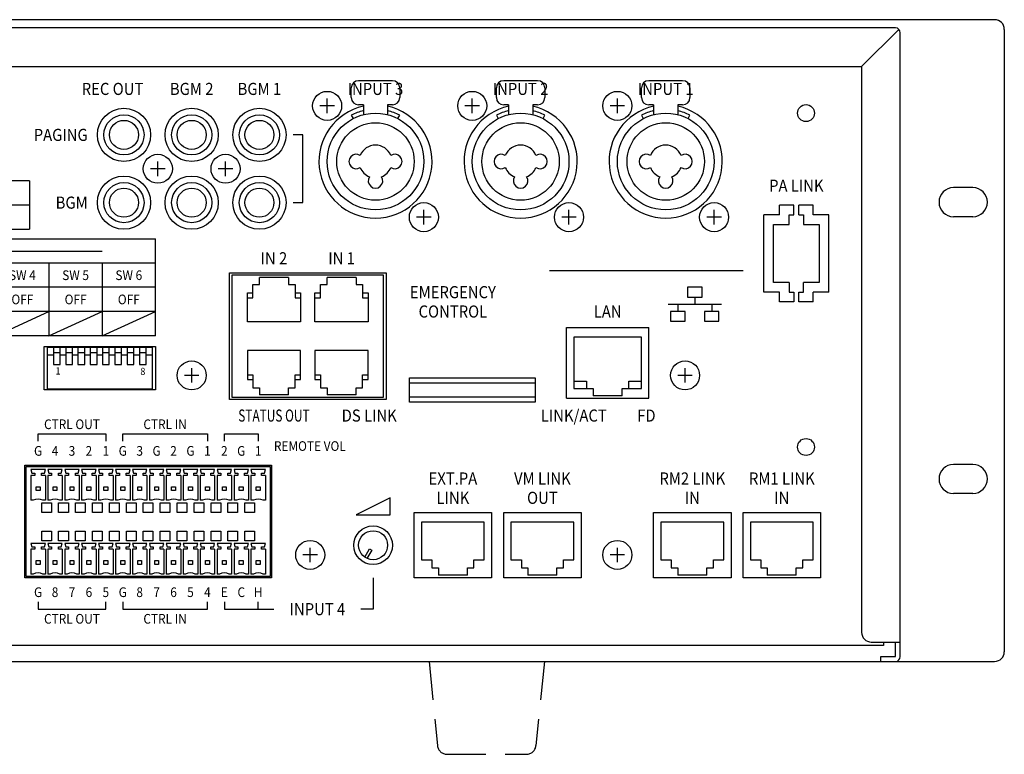
# Model space of a CAD drawing. Extents: x 0 to 720, y 0 to 1100.
# Drawn here: x 378 to 581, y 511 to 662 of the extents above; entities that cross this region are included whole.
import ezdxf
from ezdxf.enums import TextEntityAlignment as Align

# ---------------------------------------------------------------- set-up
doc = ezdxf.new("R2010")
doc.units = 0
doc.header["$LTSCALE"] = 32
doc.header["$MEASUREMENT"] = 0
doc.linetypes.add('HIDDEN', pattern=[0.375, 0.25, -0.125])
doc.layers.get('0').update_dxf_attribs({"linetype": 'CONTINUOUS'})
doc.layers.add('1', color=3, linetype='CONTINUOUS')
doc.layers.add('SILK', color=5, linetype='CONTINUOUS')
doc.styles.add('SILK', font='simplex.shx')

msp = doc.modelspace()

# ---------------------------------------------------------------- linework, layer by layer
for p, q in [((579.25, 662.41), (101.25, 662.41)), ((558.75, 660.71), (121.75, 660.71)), ((551.75, 652.71), (559.45, 660.42)), ((559.75, 530.81), (559.75, 659.71)), ((581.25, 660.41), (581.25, 531.81)), ((346.25, 652.71), (551.75, 652.71)), ((551.75, 652.71), (551.75, 535.81)), ((454.75, 649.81), (447.75, 649.81)), ((484.75, 649.81), (477.75, 649.81)), ((514.75, 649.81), (507.75, 649.81)), ((446.25, 646.31), (446.25, 648.31)), ((456.25, 648.31), (456.25, 646.31)), ((476.25, 646.31), (476.25, 648.31)), ((486.25, 648.31), (486.25, 646.31)), ((506.25, 646.31), (506.25, 648.31)), ((516.25, 648.31), (516.25, 646.31)), ((441.25, 643.11), (441.25, 646.11)), ((471.25, 643.11), (471.25, 646.11)), ((501.25, 643.11), (501.25, 646.11)), ((442.75, 644.61), (439.75, 644.61)), ((448.75, 644.81), (447.75, 644.81)), ((448.75, 644.81), (448.75, 642.79)), ((454.75, 644.81), (453.75, 644.81)), ((453.75, 644.81), (453.75, 642.79)), ((472.75, 644.61), (469.75, 644.61)), ((478.75, 644.81), (477.75, 644.81)), ((478.75, 644.81), (478.75, 642.79)), ((484.75, 644.81), (483.75, 644.81)), ((483.75, 644.81), (483.75, 642.79)), ((502.75, 644.61), (499.75, 644.61)), ((508.75, 644.81), (507.75, 644.81)), ((508.75, 644.81), (508.75, 642.79)), ((514.75, 644.81), (513.75, 644.81)), ((513.75, 644.81), (513.75, 642.79)), ((446.25, 642.69), (446.62, 641.98)), ((455.88, 641.98), (456.25, 642.69)), ((476.25, 642.69), (476.62, 641.98)), ((485.88, 641.98), (486.25, 642.69)), ((506.25, 642.69), (506.62, 641.98)), ((515.88, 641.98), (516.25, 642.69)), ((406.25, 630.11), (406.25, 633.11)), ((420.25, 630.11), (420.25, 633.11)), ((407.75, 631.61), (404.75, 631.61)), ((421.75, 631.61), (418.75, 631.61)), ((574.75, 627.71), (570.75, 627.71)), ((461.25, 620.11), (461.25, 623.11)), ((491.25, 620.11), (491.25, 623.11)), ((521.25, 620.11), (521.25, 623.11)), ((537.75, 624.11), (534.75, 624.11)), ((534.75, 622.11), (534.75, 624.11)), ((537.75, 622.11), (537.75, 624.11)), ((541.75, 624.11), (538.75, 624.11)), ((538.75, 622.11), (538.75, 624.11)), ((541.75, 622.11), (541.75, 624.11)), ((462.75, 621.61), (459.75, 621.61)), ((492.75, 621.61), (489.75, 621.61)), ((522.75, 621.61), (519.75, 621.61)), ((534.75, 622.11), (531.5, 622.11)), ((531.5, 606.11), (531.5, 622.11)), ((536.75, 622.11), (537.75, 622.11)), ((536.75, 620.11), (536.75, 622.11)), ((538.75, 622.11), (539.75, 622.11)), ((539.75, 622.11), (539.75, 620.11)), ((545, 622.11), (541.75, 622.11)), ((545, 606.11), (545, 622.11)), ((574.75, 621.71), (570.75, 621.71)), ((533.5, 620.11), (536.75, 620.11)), ((533.5, 608.11), (533.5, 620.11)), ((539.75, 620.11), (543, 620.11)), ((543, 620.11), (543, 608.11)), ((421.05, 610.11), (453.45, 610.11)), ((421.05, 583.91), (421.05, 610.11)), ((421.63, 609.66), (452.87, 609.66)), ((421.63, 584.36), (421.63, 609.66)), ((433.26, 609.16), (427.26, 609.16)), ((427.26, 607.66), (427.26, 609.16)), ((433.26, 609.16), (433.26, 607.66)), ((447.23, 609.16), (441.23, 609.16)), ((441.23, 607.66), (441.23, 609.16)), ((447.23, 609.16), (447.23, 607.66)), ((452.87, 609.66), (452.87, 584.36)), ((453.45, 610.11), (453.45, 583.91)), ((425.91, 607.66), (427.26, 607.66)), ((425.91, 604.96), (425.91, 607.66)), ((433.26, 607.66), (434.61, 607.66)), ((434.61, 607.66), (434.61, 604.96)), ((439.88, 604.96), (439.88, 607.66)), ((439.88, 607.66), (441.23, 607.66)), ((447.23, 607.66), (448.58, 607.66)), ((448.58, 607.66), (448.58, 604.96)), ((536.75, 608.11), (533.5, 608.11)), ((536.75, 608.11), (536.75, 606.11)), ((539.75, 606.11), (539.75, 608.11)), ((543, 608.11), (539.75, 608.11)), ((424.76, 599.96), (424.76, 605.96)), ((424.76, 605.96), (425.91, 605.96)), ((424.76, 604.96), (425.91, 604.96)), ((434.61, 605.96), (435.76, 605.96)), ((434.61, 604.96), (435.76, 604.96)), ((435.76, 605.96), (435.76, 599.96)), ((438.73, 599.96), (438.73, 605.96)), ((438.73, 605.96), (439.88, 605.96)), ((438.73, 604.96), (439.88, 604.96)), ((448.58, 605.96), (449.73, 605.96)), ((448.58, 604.96), (449.73, 604.96)), ((449.73, 605.96), (449.73, 599.96)), ((534.75, 606.11), (531.5, 606.11)), ((534.75, 604.11), (534.75, 606.11)), ((536.75, 606.11), (537.75, 606.11)), ((537.75, 606.11), (537.75, 604.11)), ((538.75, 606.11), (539.75, 606.11)), ((538.75, 604.11), (538.75, 606.11)), ((545, 606.11), (541.75, 606.11)), ((541.75, 604.11), (541.75, 606.11)), ((537.75, 604.11), (534.75, 604.11)), ((541.75, 604.11), (538.75, 604.11)), ((435.76, 599.96), (424.76, 599.96)), ((449.73, 599.96), (438.73, 599.96)), ((490.75, 598.81), (507.75, 598.81)), ((490.75, 584.21), (490.75, 598.81)), ((507.75, 584.21), (507.75, 598.81)), ((506.25, 596.81), (492.25, 596.81)), ((492.25, 596.81), (492.25, 586.21)), ((506.25, 586.21), (506.25, 596.81)), ((382.75, 594.91), (405.75, 594.91)), ((382.75, 585.91), (382.75, 594.91)), ((405.1, 594.66), (383.4, 594.66)), ((383.4, 594.66), (383.4, 586.16)), ((384.66, 594.66), (384.66, 591.16)), ((386.06, 591.16), (386.06, 594.66)), ((387.2, 594.66), (387.2, 591.16)), ((388.6, 591.16), (388.6, 594.66)), ((389.74, 594.66), (389.74, 591.16)), ((391.14, 591.16), (391.14, 594.66)), ((392.28, 594.66), (392.28, 591.16)), ((393.68, 591.16), (393.68, 594.66)), ((394.82, 594.66), (394.82, 591.16)), ((396.22, 591.16), (396.22, 594.66)), ((397.36, 594.66), (397.36, 591.16)), ((398.76, 591.16), (398.76, 594.66)), ((399.9, 594.66), (399.9, 591.16)), ((401.3, 591.16), (401.3, 594.66)), ((402.44, 594.66), (402.44, 591.16)), ((403.84, 591.16), (403.84, 594.66)), ((405.1, 594.66), (405.1, 586.16)), ((405.75, 594.91), (405.75, 585.91)), ((384.66, 593.06), (383.4, 593.06)), ((384.66, 593.66), (386.06, 593.66)), ((387.2, 593.06), (386.06, 593.06)), ((387.2, 593.66), (388.6, 593.66)), ((389.74, 593.06), (388.6, 593.06)), ((389.74, 593.66), (391.14, 593.66)), ((392.28, 593.06), (391.14, 593.06)), ((392.28, 593.66), (393.68, 593.66)), ((394.82, 593.06), (393.68, 593.06)), ((394.82, 593.66), (396.22, 593.66)), ((397.36, 593.06), (396.22, 593.06)), ((397.36, 593.66), (398.76, 593.66)), ((399.9, 593.06), (398.76, 593.06)), ((399.9, 593.66), (401.3, 593.66)), ((402.44, 593.06), (401.3, 593.06)), ((402.44, 593.66), (403.84, 593.66)), ((405.1, 593.06), (403.84, 593.06)), ((435.76, 594.06), (424.76, 594.06)), ((424.76, 594.06), (424.76, 588.06)), ((435.76, 588.06), (435.76, 594.06)), ((449.73, 594.06), (438.73, 594.06)), ((438.73, 594.06), (438.73, 588.06)), ((449.73, 588.06), (449.73, 594.06)), ((384.66, 591.16), (386.06, 591.16)), ((387.2, 591.16), (388.6, 591.16)), ((389.74, 591.16), (391.14, 591.16)), ((392.28, 591.16), (393.68, 591.16)), ((394.82, 591.16), (396.22, 591.16)), ((397.36, 591.16), (398.76, 591.16)), ((399.9, 591.16), (401.3, 591.16)), ((402.44, 591.16), (403.84, 591.16)), ((413.25, 587.41), (413.25, 590.41)), ((515.25, 587.41), (515.25, 590.41)), ((414.75, 588.91), (411.75, 588.91)), ((424.76, 589.06), (425.91, 589.06)), ((425.91, 589.06), (425.91, 586.36)), ((434.61, 586.36), (434.61, 589.06)), ((434.61, 589.06), (435.76, 589.06)), ((438.73, 589.06), (439.88, 589.06)), ((439.88, 589.06), (439.88, 586.36)), ((448.58, 589.06), (449.73, 589.06)), ((448.58, 586.36), (448.58, 589.06)), ((458.25, 588.41), (484.25, 588.41)), ((458.25, 583.41), (458.25, 588.41)), ((484.25, 588.41), (484.25, 583.41)), ((516.75, 588.91), (513.75, 588.91)), ((424.76, 588.06), (425.91, 588.06)), ((425.91, 586.36), (427.26, 586.36)), ((427.26, 586.36), (427.26, 584.86)), ((433.26, 586.36), (434.61, 586.36)), ((433.26, 584.86), (433.26, 586.36)), ((434.61, 588.06), (435.76, 588.06)), ((438.73, 588.06), (439.88, 588.06)), ((439.88, 586.36), (441.23, 586.36)), ((441.23, 586.36), (441.23, 584.86)), ((447.23, 586.36), (448.58, 586.36)), ((447.23, 584.86), (447.23, 586.36)), ((448.58, 588.06), (449.73, 588.06)), ((484.25, 587.31), (458.25, 587.31)), ((492.25, 587.71), (494.9, 587.71)), ((494.9, 587.71), (494.9, 586.21)), ((503.6, 587.71), (506.25, 587.71)), ((503.6, 586.21), (503.6, 587.71)), ((405.75, 585.91), (382.75, 585.91)), ((383.4, 586.16), (405.1, 586.16)), ((452.87, 584.36), (421.63, 584.36)), ((433.26, 584.86), (427.26, 584.86)), ((447.23, 584.86), (441.23, 584.86)), ((484.25, 584.41), (458.25, 584.41)), ((490.75, 584.21), (507.75, 584.21)), ((492.25, 586.21), (496.25, 586.21)), ((496.25, 586.21), (496.25, 584.71)), ((502.25, 584.71), (496.25, 584.71)), ((502.25, 586.21), (506.25, 586.21)), ((502.25, 584.71), (502.25, 586.21)), ((453.45, 583.91), (421.05, 583.91)), ((484.25, 583.41), (458.25, 583.41)), ((378.75, 570.36), (429.75, 570.36)), ((378.75, 547.06), (378.75, 570.36)), ((379.05, 570.06), (429.45, 570.06)), ((379.05, 547.36), (379.05, 570.06)), ((429.45, 570.06), (429.45, 547.36)), ((429.75, 570.36), (429.75, 547.06)), ((574.75, 570.51), (570.75, 570.51)), ((383, 569.44), (380, 569.44)), ((380, 569.44), (380.2, 568.74)), ((380, 568.24), (380, 563.1)), ((380.8, 568.24), (380, 568.24)), ((380.2, 568.74), (380.8, 568.74)), ((380.8, 568.74), (380.8, 568.24)), ((382.2, 568.24), (382.2, 568.74)), ((382.2, 568.74), (382.8, 568.74)), ((383, 568.24), (382.2, 568.24)), ((382.8, 568.74), (383, 569.44)), ((383, 568.24), (383, 563.1)), ((386.5, 569.44), (383.5, 569.44)), ((383.5, 569.44), (383.7, 568.74)), ((384.3, 568.24), (383.5, 568.24)), ((383.5, 568.24), (383.5, 563.1)), ((383.7, 568.74), (384.3, 568.74)), ((384.3, 568.74), (384.3, 568.24)), ((385.7, 568.74), (386.3, 568.74)), ((385.7, 568.24), (385.7, 568.74)), ((386.5, 568.24), (385.7, 568.24)), ((386.3, 568.74), (386.5, 569.44)), ((386.5, 568.24), (386.5, 563.1)), ((390, 569.44), (387, 569.44)), ((387, 569.44), (387.2, 568.74)), ((387, 568.24), (387, 563.1)), ((387.8, 568.24), (387, 568.24)), ((387.2, 568.74), (387.8, 568.74)), ((387.8, 568.74), (387.8, 568.24)), ((389.2, 568.24), (389.2, 568.74)), ((389.2, 568.74), (389.8, 568.74)), ((390, 568.24), (389.2, 568.24)), ((389.8, 568.74), (390, 569.44)), ((390, 568.24), (390, 563.1)), ((393.5, 569.44), (390.5, 569.44)), ((390.5, 569.44), (390.7, 568.74)), ((391.3, 568.24), (390.5, 568.24)), ((390.5, 568.24), (390.5, 563.1)), ((390.7, 568.74), (391.3, 568.74)), ((391.3, 568.74), (391.3, 568.24)), ((392.7, 568.24), (392.7, 568.74)), ((392.7, 568.74), (393.3, 568.74)), ((393.5, 568.24), (392.7, 568.24)), ((393.3, 568.74), (393.5, 569.44)), ((393.5, 568.24), (393.5, 563.1)), ((397, 569.44), (394, 569.44)), ((394, 569.44), (394.2, 568.74)), ((394, 568.24), (394, 563.1)), ((394.8, 568.24), (394, 568.24)), ((394.2, 568.74), (394.8, 568.74)), ((394.8, 568.74), (394.8, 568.24)), ((396.2, 568.74), (396.8, 568.74)), ((396.2, 568.24), (396.2, 568.74)), ((397, 568.24), (396.2, 568.24)), ((396.8, 568.74), (397, 569.44)), ((397, 568.24), (397, 563.1)), ((400.5, 569.44), (397.5, 569.44)), ((397.5, 569.44), (397.7, 568.74)), ((397.5, 568.24), (397.5, 563.1)), ((398.3, 568.24), (397.5, 568.24)), ((397.7, 568.74), (398.3, 568.74)), ((398.3, 568.74), (398.3, 568.24)), ((399.7, 568.24), (399.7, 568.74)), ((399.7, 568.74), (400.3, 568.74)), ((400.5, 568.24), (399.7, 568.24)), ((400.3, 568.74), (400.5, 569.44)), ((400.5, 568.24), (400.5, 563.1)), ((404, 569.44), (401, 569.44)), ((401, 569.44), (401.2, 568.74)), ((401, 568.24), (401, 563.1)), ((401.8, 568.24), (401, 568.24)), ((401.2, 568.74), (401.8, 568.74)), ((401.8, 568.74), (401.8, 568.24)), ((403.2, 568.24), (403.2, 568.74)), ((403.2, 568.74), (403.8, 568.74)), ((404, 568.24), (403.2, 568.24)), ((403.8, 568.74), (404, 569.44)), ((404, 568.24), (404, 563.1)), ((407.5, 569.44), (404.5, 569.44)), ((404.5, 569.44), (404.7, 568.74)), ((404.5, 568.24), (404.5, 563.1)), ((405.3, 568.24), (404.5, 568.24)), ((404.7, 568.74), (405.3, 568.74)), ((405.3, 568.74), (405.3, 568.24)), ((406.7, 568.74), (407.3, 568.74)), ((406.7, 568.24), (406.7, 568.74)), ((407.5, 568.24), (406.7, 568.24)), ((407.3, 568.74), (407.5, 569.44)), ((407.5, 568.24), (407.5, 563.1)), ((411, 569.44), (408, 569.44)), ((408, 569.44), (408.2, 568.74)), ((408, 568.24), (408, 563.1)), ((408.8, 568.24), (408, 568.24)), ((408.2, 568.74), (408.8, 568.74)), ((408.8, 568.74), (408.8, 568.24)), ((410.2, 568.24), (410.2, 568.74)), ((410.2, 568.74), (410.8, 568.74)), ((411, 568.24), (410.2, 568.24)), ((410.8, 568.74), (411, 569.44)), ((411, 568.24), (411, 563.1)), ((414.5, 569.44), (411.5, 569.44)), ((411.5, 569.44), (411.7, 568.74)), ((411.5, 568.24), (411.5, 563.1)), ((412.3, 568.24), (411.5, 568.24)), ((411.7, 568.74), (412.3, 568.74)), ((412.3, 568.74), (412.3, 568.24)), ((413.7, 568.24), (413.7, 568.74)), ((413.7, 568.74), (414.3, 568.74)), ((414.5, 568.24), (413.7, 568.24)), ((414.3, 568.74), (414.5, 569.44)), ((414.5, 568.24), (414.5, 563.1)), ((418, 569.44), (415, 569.44)), ((415, 569.44), (415.2, 568.74)), ((415.8, 568.24), (415, 568.24)), ((415, 568.24), (415, 563.1)), ((415.2, 568.74), (415.8, 568.74)), ((415.8, 568.74), (415.8, 568.24)), ((417.2, 568.24), (417.2, 568.74)), ((417.2, 568.74), (417.8, 568.74)), ((418, 568.24), (417.2, 568.24)), ((417.8, 568.74), (418, 569.44)), ((418, 568.24), (418, 563.1)), ((421.5, 569.44), (418.5, 569.44)), ((418.5, 569.44), (418.7, 568.74)), ((418.5, 568.24), (418.5, 563.1)), ((419.3, 568.24), (418.5, 568.24)), ((418.7, 568.74), (419.3, 568.74)), ((419.3, 568.74), (419.3, 568.24)), ((420.7, 568.24), (420.7, 568.74)), ((420.7, 568.74), (421.3, 568.74)), ((421.5, 568.24), (420.7, 568.24)), ((421.3, 568.74), (421.5, 569.44)), ((421.5, 568.24), (421.5, 563.1)), ((425, 569.44), (422, 569.44)), ((422, 569.44), (422.2, 568.74)), ((422, 568.24), (422, 563.1)), ((422.8, 568.24), (422, 568.24)), ((422.2, 568.74), (422.8, 568.74)), ((422.8, 568.74), (422.8, 568.24)), ((424.2, 568.74), (424.8, 568.74)), ((424.2, 568.24), (424.2, 568.74)), ((425, 568.24), (424.2, 568.24)), ((424.8, 568.74), (425, 569.44)), ((425, 568.24), (425, 563.1)), ((428.5, 569.44), (425.5, 569.44)), ((425.5, 569.44), (425.7, 568.74)), ((425.5, 568.24), (425.5, 563.1)), ((426.3, 568.24), (425.5, 568.24)), ((425.7, 568.74), (426.3, 568.74)), ((426.3, 568.74), (426.3, 568.24)), ((427.7, 568.74), (428.3, 568.74)), ((427.7, 568.24), (427.7, 568.74)), ((428.5, 568.24), (427.7, 568.24)), ((428.3, 568.74), (428.5, 569.44)), ((428.5, 568.24), (428.5, 563.1)), ((381.1, 565.1), (381.1, 565.9)), ((381.1, 565.9), (381.9, 565.9)), ((381.9, 565.9), (381.9, 565.1)), ((384.6, 565.9), (385.4, 565.9)), ((384.6, 565.1), (384.6, 565.9)), ((385.4, 565.9), (385.4, 565.1)), ((388.1, 565.1), (388.1, 565.9)), ((388.1, 565.9), (388.9, 565.9)), ((388.9, 565.9), (388.9, 565.1)), ((391.6, 565.1), (391.6, 565.9)), ((391.6, 565.9), (392.4, 565.9)), ((392.4, 565.9), (392.4, 565.1)), ((395.1, 565.9), (395.9, 565.9)), ((395.1, 565.1), (395.1, 565.9)), ((395.9, 565.9), (395.9, 565.1)), ((398.6, 565.1), (398.6, 565.9)), ((398.6, 565.9), (399.4, 565.9)), ((399.4, 565.9), (399.4, 565.1)), ((402.1, 565.1), (402.1, 565.9)), ((402.1, 565.9), (402.9, 565.9)), ((402.9, 565.9), (402.9, 565.1)), ((405.6, 565.9), (406.4, 565.9)), ((405.6, 565.1), (405.6, 565.9)), ((406.4, 565.9), (406.4, 565.1)), ((409.1, 565.9), (409.9, 565.9)), ((409.1, 565.1), (409.1, 565.9)), ((409.9, 565.9), (409.9, 565.1)), ((412.6, 565.1), (412.6, 565.9)), ((412.6, 565.9), (413.4, 565.9)), ((413.4, 565.9), (413.4, 565.1)), ((416.1, 565.9), (416.9, 565.9)), ((416.1, 565.1), (416.1, 565.9)), ((416.9, 565.9), (416.9, 565.1)), ((419.6, 565.1), (419.6, 565.9)), ((419.6, 565.9), (420.4, 565.9)), ((420.4, 565.9), (420.4, 565.1)), ((423.1, 565.9), (423.9, 565.9)), ((423.1, 565.1), (423.1, 565.9)), ((423.9, 565.9), (423.9, 565.1)), ((426.6, 565.9), (427.4, 565.9)), ((426.6, 565.1), (426.6, 565.9)), ((427.4, 565.9), (427.4, 565.1)), ((381.9, 565.1), (381.1, 565.1)), ((385.4, 565.1), (384.6, 565.1)), ((388.9, 565.1), (388.1, 565.1)), ((392.4, 565.1), (391.6, 565.1)), ((395.9, 565.1), (395.1, 565.1)), ((399.4, 565.1), (398.6, 565.1)), ((402.9, 565.1), (402.1, 565.1)), ((406.4, 565.1), (405.6, 565.1)), ((409.9, 565.1), (409.1, 565.1)), ((413.4, 565.1), (412.6, 565.1)), ((416.9, 565.1), (416.1, 565.1)), ((420.4, 565.1), (419.6, 565.1)), ((423.9, 565.1), (423.1, 565.1)), ((427.4, 565.1), (426.6, 565.1)), ((574.75, 564.51), (570.75, 564.51)), ((380.5, 563.1), (380, 563.1)), ((382.25, 562.6), (384.25, 562.6)), ((382.25, 560.6), (382.25, 562.6)), ((383, 563.1), (382.5, 563.1)), ((384, 563.1), (383.5, 563.1)), ((384.25, 562.6), (384.25, 560.6)), ((385.75, 562.6), (387.75, 562.6)), ((385.75, 560.6), (385.75, 562.6)), ((386.5, 563.1), (386, 563.1)), ((387.5, 563.1), (387, 563.1)), ((387.75, 562.6), (387.75, 560.6)), ((389.25, 562.6), (391.25, 562.6)), ((389.25, 560.6), (389.25, 562.6)), ((390, 563.1), (389.5, 563.1)), ((391, 563.1), (390.5, 563.1)), ((391.25, 562.6), (391.25, 560.6)), ((392.75, 562.6), (394.75, 562.6)), ((392.75, 560.6), (392.75, 562.6)), ((393.5, 563.1), (393, 563.1)), ((394.5, 563.1), (394, 563.1)), ((394.75, 562.6), (394.75, 560.6)), ((396.25, 562.6), (398.25, 562.6)), ((396.25, 560.6), (396.25, 562.6)), ((397, 563.1), (396.5, 563.1)), ((398, 563.1), (397.5, 563.1)), ((398.25, 562.6), (398.25, 560.6)), ((399.75, 562.6), (401.75, 562.6)), ((399.75, 560.6), (399.75, 562.6)), ((400.5, 563.1), (400, 563.1)), ((401.5, 563.1), (401, 563.1)), ((401.75, 562.6), (401.75, 560.6)), ((403.25, 562.6), (405.25, 562.6)), ((403.25, 560.6), (403.25, 562.6)), ((404, 563.1), (403.5, 563.1)), ((405, 563.1), (404.5, 563.1)), ((405.25, 562.6), (405.25, 560.6)), ((406.75, 562.6), (408.75, 562.6)), ((406.75, 560.6), (406.75, 562.6)), ((407.5, 563.1), (407, 563.1)), ((408.5, 563.1), (408, 563.1)), ((408.75, 562.6), (408.75, 560.6)), ((410.25, 562.6), (412.25, 562.6)), ((410.25, 560.6), (410.25, 562.6)), ((411, 563.1), (410.5, 563.1)), ((412, 563.1), (411.5, 563.1)), ((412.25, 562.6), (412.25, 560.6)), ((413.75, 562.6), (415.75, 562.6)), ((413.75, 560.6), (413.75, 562.6)), ((414.5, 563.1), (414, 563.1)), ((415.5, 563.1), (415, 563.1)), ((415.75, 562.6), (415.75, 560.6)), ((417.25, 562.6), (419.25, 562.6)), ((417.25, 560.6), (417.25, 562.6)), ((418, 563.1), (417.5, 563.1)), ((419, 563.1), (418.5, 563.1)), ((419.25, 562.6), (419.25, 560.6)), ((420.75, 562.6), (422.75, 562.6)), ((420.75, 560.6), (420.75, 562.6)), ((421.5, 563.1), (421, 563.1)), ((422.5, 563.1), (422, 563.1)), ((422.75, 562.6), (422.75, 560.6)), ((424.25, 562.6), (426.25, 562.6)), ((424.25, 560.6), (424.25, 562.6)), ((425, 563.1), (424.5, 563.1)), ((426, 563.1), (425.5, 563.1)), ((426.25, 562.6), (426.25, 560.6)), ((428.5, 563.1), (428, 563.1)), ((384.25, 560.6), (382.25, 560.6)), ((387.75, 560.6), (385.75, 560.6)), ((391.25, 560.6), (389.25, 560.6)), ((394.75, 560.6), (392.75, 560.6)), ((398.25, 560.6), (396.25, 560.6)), ((401.75, 560.6), (399.75, 560.6)), ((405.25, 560.6), (403.25, 560.6)), ((408.75, 560.6), (406.75, 560.6)), ((412.25, 560.6), (410.25, 560.6)), ((415.75, 560.6), (413.75, 560.6)), ((419.25, 560.6), (417.25, 560.6)), ((422.75, 560.6), (420.75, 560.6)), ((426.25, 560.6), (424.25, 560.6)), ((459.25, 560.61), (475.25, 560.61)), ((459.25, 547.11), (459.25, 560.61)), ((475.25, 560.61), (475.25, 547.11)), ((477.75, 560.61), (493.75, 560.61)), ((477.75, 547.11), (477.75, 560.61)), ((493.75, 560.61), (493.75, 547.11)), ((508.75, 560.61), (524.75, 560.61)), ((508.75, 547.11), (508.75, 560.61)), ((524.75, 560.61), (524.75, 547.11)), ((527.25, 560.61), (543.25, 560.61)), ((527.25, 547.11), (527.25, 560.61)), ((543.25, 560.61), (543.25, 547.11)), ((473.75, 558.61), (460.75, 558.61)), ((460.75, 558.61), (460.75, 550.81)), ((473.75, 550.81), (473.75, 558.61)), ((492.25, 558.61), (479.25, 558.61)), ((479.25, 558.61), (479.25, 550.81)), ((492.25, 550.81), (492.25, 558.61)), ((523.25, 558.61), (510.25, 558.61)), ((510.25, 558.61), (510.25, 550.81)), ((523.25, 550.81), (523.25, 558.61)), ((541.75, 558.61), (528.75, 558.61)), ((528.75, 558.61), (528.75, 550.81)), ((541.75, 550.81), (541.75, 558.61)), ((382.25, 556.7), (384.25, 556.7)), ((382.25, 554.7), (382.25, 556.7)), ((384.25, 556.7), (384.25, 554.7)), ((385.75, 554.7), (385.75, 556.7)), ((385.75, 556.7), (387.75, 556.7)), ((387.75, 556.7), (387.75, 554.7)), ((389.25, 556.7), (391.25, 556.7)), ((389.25, 554.7), (389.25, 556.7)), ((391.25, 556.7), (391.25, 554.7)), ((392.75, 556.7), (394.75, 556.7)), ((392.75, 554.7), (392.75, 556.7)), ((394.75, 556.7), (394.75, 554.7)), ((396.25, 554.7), (396.25, 556.7)), ((396.25, 556.7), (398.25, 556.7)), ((398.25, 556.7), (398.25, 554.7)), ((399.75, 556.7), (401.75, 556.7)), ((399.75, 554.7), (399.75, 556.7)), ((401.75, 556.7), (401.75, 554.7)), ((403.25, 556.7), (405.25, 556.7)), ((403.25, 554.7), (403.25, 556.7)), ((405.25, 556.7), (405.25, 554.7)), ((406.75, 554.7), (406.75, 556.7)), ((406.75, 556.7), (408.75, 556.7)), ((408.75, 556.7), (408.75, 554.7)), ((410.25, 556.7), (412.25, 556.7)), ((410.25, 554.7), (410.25, 556.7)), ((412.25, 556.7), (412.25, 554.7)), ((413.75, 556.7), (415.75, 556.7)), ((413.75, 554.7), (413.75, 556.7)), ((415.75, 556.7), (415.75, 554.7)), ((417.25, 554.7), (417.25, 556.7)), ((417.25, 556.7), (419.25, 556.7)), ((419.25, 556.7), (419.25, 554.7)), ((420.75, 556.7), (422.75, 556.7)), ((420.75, 554.7), (420.75, 556.7)), ((422.75, 556.7), (422.75, 554.7)), ((424.25, 554.7), (424.25, 556.7)), ((424.25, 556.7), (426.25, 556.7)), ((426.25, 556.7), (426.25, 554.7)), ((383, 554.2), (380, 554.2)), ((380, 554.2), (380.2, 553.5)), ((384.25, 554.7), (382.25, 554.7)), ((382.8, 553.5), (383, 554.2)), ((386.5, 554.2), (383.5, 554.2)), ((383.5, 554.2), (383.7, 553.5)), ((387.75, 554.7), (385.75, 554.7)), ((386.3, 553.5), (386.5, 554.2)), ((390, 554.2), (387, 554.2)), ((387, 554.2), (387.2, 553.5)), ((391.25, 554.7), (389.25, 554.7)), ((389.8, 553.5), (390, 554.2)), ((393.5, 554.2), (390.5, 554.2)), ((390.5, 554.2), (390.7, 553.5)), ((394.75, 554.7), (392.75, 554.7)), ((393.3, 553.5), (393.5, 554.2)), ((397, 554.2), (394, 554.2)), ((394, 554.2), (394.2, 553.5)), ((398.25, 554.7), (396.25, 554.7)), ((396.8, 553.5), (397, 554.2)), ((400.5, 554.2), (397.5, 554.2)), ((397.5, 554.2), (397.7, 553.5)), ((401.75, 554.7), (399.75, 554.7)), ((400.3, 553.5), (400.5, 554.2)), ((404, 554.2), (401, 554.2)), ((401, 554.2), (401.2, 553.5)), ((405.25, 554.7), (403.25, 554.7)), ((403.8, 553.5), (404, 554.2)), ((407.5, 554.2), (404.5, 554.2)), ((404.5, 554.2), (404.7, 553.5)), ((408.75, 554.7), (406.75, 554.7)), ((407.3, 553.5), (407.5, 554.2)), ((411, 554.2), (408, 554.2)), ((408, 554.2), (408.2, 553.5)), ((412.25, 554.7), (410.25, 554.7)), ((410.8, 553.5), (411, 554.2)), ((414.5, 554.2), (411.5, 554.2)), ((411.5, 554.2), (411.7, 553.5)), ((415.75, 554.7), (413.75, 554.7)), ((414.3, 553.5), (414.5, 554.2)), ((418, 554.2), (415, 554.2)), ((415, 554.2), (415.2, 553.5)), ((419.25, 554.7), (417.25, 554.7)), ((417.8, 553.5), (418, 554.2)), ((421.5, 554.2), (418.5, 554.2)), ((418.5, 554.2), (418.7, 553.5)), ((422.75, 554.7), (420.75, 554.7)), ((421.3, 553.5), (421.5, 554.2)), ((425, 554.2), (422, 554.2)), ((422, 554.2), (422.2, 553.5)), ((426.25, 554.7), (424.25, 554.7)), ((424.8, 553.5), (425, 554.2)), ((428.5, 554.2), (425.5, 554.2)), ((425.5, 554.2), (425.7, 553.5)), ((428.3, 553.5), (428.5, 554.2)), ((380, 553), (380, 547.86)), ((380.8, 553), (380, 553)), ((380.2, 553.5), (380.8, 553.5)), ((380.8, 553.5), (380.8, 553)), ((382.2, 553.5), (382.8, 553.5)), ((382.2, 553), (382.2, 553.5)), ((383, 553), (382.2, 553)), ((383, 553), (383, 547.86)), ((384.3, 553), (383.5, 553)), ((383.5, 553), (383.5, 547.86)), ((383.7, 553.5), (384.3, 553.5)), ((384.3, 553.5), (384.3, 553)), ((385.7, 553.5), (386.3, 553.5)), ((385.7, 553), (385.7, 553.5)), ((386.5, 553), (385.7, 553)), ((386.5, 553), (386.5, 547.86)), ((387, 553), (387, 547.86)), ((387.8, 553), (387, 553)), ((387.2, 553.5), (387.8, 553.5)), ((387.8, 553.5), (387.8, 553)), ((389.2, 553.5), (389.8, 553.5)), ((389.2, 553), (389.2, 553.5)), ((390, 553), (389.2, 553)), ((390, 553), (390, 547.86)), ((391.3, 553), (390.5, 553)), ((390.5, 553), (390.5, 547.86)), ((390.7, 553.5), (391.3, 553.5)), ((391.3, 553.5), (391.3, 553)), ((392.7, 553.5), (393.3, 553.5)), ((392.7, 553), (392.7, 553.5)), ((393.5, 553), (392.7, 553)), ((393.5, 553), (393.5, 547.86)), ((394, 553), (394, 547.86)), ((394.8, 553), (394, 553)), ((394.2, 553.5), (394.8, 553.5)), ((394.8, 553.5), (394.8, 553)), ((396.2, 553.5), (396.8, 553.5)), ((396.2, 553), (396.2, 553.5)), ((397, 553), (396.2, 553)), ((397, 553), (397, 547.86)), ((397.5, 553), (397.5, 547.86)), ((398.3, 553), (397.5, 553)), ((397.7, 553.5), (398.3, 553.5)), ((398.3, 553.5), (398.3, 553)), ((399.7, 553.5), (400.3, 553.5)), ((399.7, 553), (399.7, 553.5)), ((400.5, 553), (399.7, 553)), ((400.5, 553), (400.5, 547.86)), ((401, 553), (401, 547.86)), ((401.8, 553), (401, 553)), ((401.2, 553.5), (401.8, 553.5)), ((401.8, 553.5), (401.8, 553)), ((403.2, 553.5), (403.8, 553.5)), ((403.2, 553), (403.2, 553.5)), ((404, 553), (403.2, 553)), ((404, 553), (404, 547.86)), ((404.5, 553), (404.5, 547.86)), ((405.3, 553), (404.5, 553)), ((404.7, 553.5), (405.3, 553.5)), ((405.3, 553.5), (405.3, 553)), ((406.7, 553.5), (407.3, 553.5)), ((406.7, 553), (406.7, 553.5)), ((407.5, 553), (406.7, 553)), ((407.5, 553), (407.5, 547.86)), ((408, 553), (408, 547.86)), ((408.8, 553), (408, 553)), ((408.2, 553.5), (408.8, 553.5)), ((408.8, 553.5), (408.8, 553)), ((410.2, 553.5), (410.8, 553.5)), ((410.2, 553), (410.2, 553.5)), ((411, 553), (410.2, 553)), ((411, 553), (411, 547.86)), ((411.5, 553), (411.5, 547.86)), ((412.3, 553), (411.5, 553)), ((411.7, 553.5), (412.3, 553.5)), ((412.3, 553.5), (412.3, 553)), ((413.7, 553.5), (414.3, 553.5)), ((413.7, 553), (413.7, 553.5)), ((414.5, 553), (413.7, 553)), ((414.5, 553), (414.5, 547.86)), ((415, 553), (415, 547.86)), ((415.8, 553), (415, 553)), ((415.2, 553.5), (415.8, 553.5)), ((415.8, 553.5), (415.8, 553)), ((417.2, 553), (417.2, 553.5)), ((417.2, 553.5), (417.8, 553.5)), ((418, 553), (417.2, 553)), ((418, 553), (418, 547.86)), ((418.5, 553), (418.5, 547.86)), ((419.3, 553), (418.5, 553)), ((418.7, 553.5), (419.3, 553.5)), ((419.3, 553.5), (419.3, 553)), ((420.7, 553.5), (421.3, 553.5)), ((420.7, 553), (420.7, 553.5)), ((421.5, 553), (420.7, 553)), ((421.5, 553), (421.5, 547.86)), ((422, 553), (422, 547.86)), ((422.8, 553), (422, 553)), ((422.2, 553.5), (422.8, 553.5)), ((422.8, 553.5), (422.8, 553)), ((424.2, 553.5), (424.8, 553.5)), ((424.2, 553), (424.2, 553.5)), ((425, 553), (424.2, 553)), ((425, 553), (425, 547.86)), ((425.5, 553), (425.5, 547.86)), ((426.3, 553), (425.5, 553)), ((425.7, 553.5), (426.3, 553.5)), ((426.3, 553.5), (426.3, 553)), ((427.7, 553.5), (428.3, 553.5)), ((427.7, 553), (427.7, 553.5)), ((428.5, 553), (427.7, 553)), ((428.5, 553), (428.5, 547.86)), ((439.25, 551.81), (436.25, 551.81)), ((437.75, 550.31), (437.75, 553.31)), ((449.03, 551.35), (450.03, 553.07)), ((450.46, 552.82), (449.47, 551.1)), ((450.03, 553.07), (450.46, 552.82)), ((502.75, 551.81), (499.75, 551.81)), ((501.25, 550.31), (501.25, 553.31)), ((381.1, 549.86), (381.1, 550.66)), ((381.1, 550.66), (381.9, 550.66)), ((381.9, 549.86), (381.1, 549.86)), ((381.9, 550.66), (381.9, 549.86)), ((384.6, 550.66), (385.4, 550.66)), ((384.6, 549.86), (384.6, 550.66)), ((385.4, 549.86), (384.6, 549.86)), ((385.4, 550.66), (385.4, 549.86)), ((388.1, 550.66), (388.9, 550.66)), ((388.1, 549.86), (388.1, 550.66)), ((388.9, 549.86), (388.1, 549.86)), ((388.9, 550.66), (388.9, 549.86)), ((391.6, 549.86), (391.6, 550.66)), ((391.6, 550.66), (392.4, 550.66)), ((392.4, 549.86), (391.6, 549.86)), ((392.4, 550.66), (392.4, 549.86)), ((395.1, 550.66), (395.9, 550.66)), ((395.1, 549.86), (395.1, 550.66)), ((395.9, 549.86), (395.1, 549.86)), ((395.9, 550.66), (395.9, 549.86)), ((398.6, 550.66), (399.4, 550.66)), ((398.6, 549.86), (398.6, 550.66)), ((399.4, 549.86), (398.6, 549.86)), ((399.4, 550.66), (399.4, 549.86)), ((402.1, 550.66), (402.9, 550.66)), ((402.1, 549.86), (402.1, 550.66)), ((402.9, 549.86), (402.1, 549.86)), ((402.9, 550.66), (402.9, 549.86)), ((405.6, 550.66), (406.4, 550.66)), ((405.6, 549.86), (405.6, 550.66)), ((406.4, 549.86), (405.6, 549.86)), ((406.4, 550.66), (406.4, 549.86)), ((409.1, 550.66), (409.9, 550.66)), ((409.1, 549.86), (409.1, 550.66)), ((409.9, 549.86), (409.1, 549.86)), ((409.9, 550.66), (409.9, 549.86)), ((412.6, 550.66), (413.4, 550.66)), ((412.6, 549.86), (412.6, 550.66)), ((413.4, 549.86), (412.6, 549.86)), ((413.4, 550.66), (413.4, 549.86)), ((416.1, 550.66), (416.9, 550.66)), ((416.1, 549.86), (416.1, 550.66)), ((416.9, 549.86), (416.1, 549.86)), ((416.9, 550.66), (416.9, 549.86)), ((419.6, 550.66), (420.4, 550.66)), ((419.6, 549.86), (419.6, 550.66)), ((420.4, 549.86), (419.6, 549.86)), ((420.4, 550.66), (420.4, 549.86)), ((423.1, 550.66), (423.9, 550.66)), ((423.1, 549.86), (423.1, 550.66)), ((423.9, 549.86), (423.1, 549.86)), ((423.9, 550.66), (423.9, 549.86)), ((426.6, 550.66), (427.4, 550.66)), ((426.6, 549.86), (426.6, 550.66)), ((427.4, 549.86), (426.6, 549.86)), ((427.4, 550.66), (427.4, 549.86)), ((460.75, 550.81), (462.9, 550.81)), ((462.9, 550.81), (462.9, 549.11)), ((471.6, 550.81), (473.75, 550.81)), ((471.6, 549.11), (471.6, 550.81)), ((479.25, 550.81), (481.4, 550.81)), ((481.4, 550.81), (481.4, 549.11)), ((490.1, 550.81), (492.25, 550.81)), ((490.1, 549.11), (490.1, 550.81)), ((510.25, 550.81), (512.4, 550.81)), ((512.4, 550.81), (512.4, 549.11)), ((521.1, 550.81), (523.25, 550.81)), ((521.1, 549.11), (521.1, 550.81)), ((528.75, 550.81), (530.9, 550.81)), ((530.9, 550.81), (530.9, 549.11)), ((539.6, 549.11), (539.6, 550.81)), ((539.6, 550.81), (541.75, 550.81)), ((380.5, 547.86), (380, 547.86)), ((383, 547.86), (382.5, 547.86)), ((384, 547.86), (383.5, 547.86)), ((386.5, 547.86), (386, 547.86)), ((387.5, 547.86), (387, 547.86)), ((390, 547.86), (389.5, 547.86)), ((391, 547.86), (390.5, 547.86)), ((393.5, 547.86), (393, 547.86)), ((394.5, 547.86), (394, 547.86)), ((397, 547.86), (396.5, 547.86)), ((398, 547.86), (397.5, 547.86)), ((400.5, 547.86), (400, 547.86)), ((401.5, 547.86), (401, 547.86)), ((404, 547.86), (403.5, 547.86)), ((405, 547.86), (404.5, 547.86)), ((407.5, 547.86), (407, 547.86)), ((408.5, 547.86), (408, 547.86)), ((411, 547.86), (410.5, 547.86)), ((412, 547.86), (411.5, 547.86)), ((414.5, 547.86), (414, 547.86)), ((415.5, 547.86), (415, 547.86)), ((418, 547.86), (417.5, 547.86)), ((419, 547.86), (418.5, 547.86)), ((421.5, 547.86), (421, 547.86)), ((422.5, 547.86), (422, 547.86)), ((425, 547.86), (424.5, 547.86)), ((426, 547.86), (425.5, 547.86)), ((428.5, 547.86), (428, 547.86)), ((462.9, 549.11), (464.25, 549.11)), ((464.25, 549.11), (464.25, 547.61)), ((470.25, 547.61), (464.25, 547.61)), ((470.25, 549.11), (471.6, 549.11)), ((470.25, 547.61), (470.25, 549.11)), ((481.4, 549.11), (482.75, 549.11)), ((482.75, 549.11), (482.75, 547.61)), ((488.75, 547.61), (482.75, 547.61)), ((488.75, 549.11), (490.1, 549.11)), ((488.75, 547.61), (488.75, 549.11)), ((512.4, 549.11), (513.75, 549.11)), ((513.75, 549.11), (513.75, 547.61)), ((519.75, 547.61), (513.75, 547.61)), ((519.75, 547.61), (519.75, 549.11)), ((519.75, 549.11), (521.1, 549.11)), ((530.9, 549.11), (532.25, 549.11)), ((532.25, 549.11), (532.25, 547.61)), ((538.25, 547.61), (532.25, 547.61)), ((538.25, 549.11), (539.6, 549.11)), ((538.25, 547.61), (538.25, 549.11)), ((429.75, 547.06), (378.75, 547.06)), ((429.45, 547.36), (379.05, 547.36)), ((475.25, 547.11), (459.25, 547.11)), ((493.75, 547.11), (477.75, 547.11)), ((524.75, 547.11), (508.75, 547.11)), ((543.25, 547.11), (527.25, 547.11)), ((553.75, 533.81), (559.75, 533.81)), ((556.25, 533.81), (556.25, 533.11)), ((558.75, 530.81), (558.75, 533.81)), ((556.25, 533.11), (124.25, 533.11)), ((101.25, 529.81), (579.25, 529.81)), ((555.75, 530.81), (558.75, 530.81)), ((555.75, 529.81), (555.75, 530.81))]:
    msp.add_line(p, q)
for centre, radius in [((441.25, 644.61), 3), ((471.25, 644.61), 3), ((501.25, 644.61), 3), ((399.25, 638.61), 5.5), ((413.25, 638.61), 5.5), ((427.25, 638.61), 5.5), ((540.25, 643.11), 1.75), ((399.25, 638.61), 4.15), ((399.25, 638.61), 3), ((413.25, 638.61), 4.15), ((413.25, 638.61), 3), ((427.25, 638.61), 4.15), ((427.25, 638.61), 3), ((451.25, 633.11), 10), ((481.25, 633.11), 10), ((511.25, 633.11), 10), ((451.25, 633.11), 8), ((481.25, 633.11), 8), ((511.25, 633.11), 8), ((406.25, 631.61), 3), ((420.25, 631.61), 3), ((399.25, 624.61), 5.5), ((413.25, 624.61), 5.5), ((427.25, 624.61), 5.5), ((399.25, 624.61), 4.15), ((399.25, 624.61), 3), ((413.25, 624.61), 4.15), ((413.25, 624.61), 3), ((427.25, 624.61), 4.15), ((427.25, 624.61), 3), ((461.25, 621.61), 3), ((491.25, 621.61), 3), ((521.25, 621.61), 3), ((413.25, 588.91), 3), ((515.25, 588.91), 3), ((540.25, 574.11), 1.75), ((450.75, 553.81), 4), ((450.75, 553.81), 3), ((437.75, 551.81), 3), ((501.25, 551.81), 3)]:
    msp.add_circle(centre, radius)
for centre, radius, start, end in [((579.25, 660.41), 2, 0, 90), ((558.75, 659.71), 1, 0, 90), ((447.75, 648.31), 1.5, 90, 180), ((454.75, 648.31), 1.5, 0, 90), ((477.75, 648.31), 1.5, 90, 180), ((484.75, 648.31), 1.5, 0, 90), ((507.75, 648.31), 1.5, 90, 180), ((514.75, 648.31), 1.5, 0, 90), ((447.75, 646.31), 1.5, 180, 270), ((454.75, 646.31), 1.5, 270, 0), ((477.75, 646.31), 1.5, 180, 270), ((484.75, 646.31), 1.5, 270, 0), ((507.75, 646.31), 1.5, 180, 270), ((514.75, 646.31), 1.5, 270, 0), ((451.25, 633.11), 11.7, 102.3378, 77.6622), ((451.25, 633.11), 10.8, 103.3843, 117.5785), ((451.25, 633.11), 10.8, 62.4215, 76.6157), ((481.25, 633.11), 11.7, 102.3378, 77.6622), ((481.25, 633.11), 10.8, 103.3843, 117.5785), ((481.25, 633.11), 10.8, 62.4215, 76.6157), ((511.25, 633.11), 11.7, 102.3378, 77.6622), ((511.25, 633.11), 10.8, 103.3843, 117.5785), ((511.25, 633.11), 10.8, 62.4215, 76.6157), ((451.25, 633.11), 3.4, 21.4848, 158.5152), ((481.25, 633.11), 3.4, 21.4848, 158.5152), ((511.25, 633.11), 3.4, 21.4848, 158.5152), ((447.25, 633.11), 1.5, 56.1169, 303.8831), ((455.25, 633.11), 1.5, 236.1169, 123.8831), ((477.25, 633.11), 1.5, 56.1169, 303.8831), ((485.25, 633.11), 1.5, 236.1169, 123.8831), ((507.25, 633.11), 1.5, 56.1169, 303.8831), ((515.25, 633.11), 1.5, 236.1169, 123.8831), ((451.25, 633.11), 3.4, 201.4848, 248.5152), ((451.25, 633.11), 3.4, 291.4848, 338.5152), ((481.25, 633.11), 3.4, 201.4848, 248.5152), ((481.25, 633.11), 3.4, 291.4848, 338.5152), ((511.25, 633.11), 3.4, 201.4848, 248.5152), ((511.25, 633.11), 3.4, 291.4848, 338.5152), ((451.25, 629.11), 1.5, 146.1169, 33.8831), ((481.25, 629.11), 1.5, 146.1169, 33.8831), ((511.25, 629.11), 1.5, 146.1169, 33.8831), ((570.75, 624.71), 3, 90, 270), ((574.75, 624.71), 3, 270, 90), ((570.75, 567.51), 3, 90, 270), ((574.75, 567.51), 3, 270, 90), ((381.5, 561.23), 2.13, 61.9275, 118.0725), ((385, 561.23), 2.13, 61.9275, 118.0725), ((388.5, 561.23), 2.13, 61.9275, 118.0725), ((392, 561.23), 2.13, 61.9275, 118.0725), ((395.5, 561.23), 2.13, 61.9275, 118.0725), ((399, 561.23), 2.13, 61.9275, 118.0725), ((402.5, 561.23), 2.13, 61.9275, 118.0725), ((406, 561.23), 2.13, 61.9275, 118.0725), ((409.5, 561.23), 2.13, 61.9275, 118.0725), ((413, 561.23), 2.13, 61.9275, 118.0725), ((416.5, 561.23), 2.13, 61.9275, 118.0725), ((420, 561.23), 2.13, 61.9275, 118.0725), ((423.5, 561.23), 2.13, 61.9275, 118.0725), ((427, 561.23), 2.13, 61.9275, 118.0725), ((381.5, 545.99), 2.13, 61.9275, 118.0725), ((385, 545.99), 2.13, 61.9275, 118.0725), ((388.5, 545.99), 2.13, 61.9275, 118.0725), ((392, 545.99), 2.13, 61.9275, 118.0725), ((395.5, 545.99), 2.13, 61.9275, 118.0725), ((399, 545.99), 2.13, 61.9275, 118.0725), ((402.5, 545.99), 2.13, 61.9275, 118.0725), ((406, 545.99), 2.13, 61.9275, 118.0725), ((409.5, 545.99), 2.13, 61.9275, 118.0725), ((413, 545.99), 2.13, 61.9275, 118.0725), ((416.5, 545.99), 2.13, 61.9275, 118.0725), ((420, 545.99), 2.13, 61.9275, 118.0725), ((423.5, 545.99), 2.13, 61.9275, 118.0725), ((427, 545.99), 2.13, 61.9275, 118.0725), ((553.75, 535.81), 2, 180, 270), ((579.25, 531.81), 2, 270, 0), ((558.75, 530.81), 1, 270, 0)]:
    msp.add_arc(centre, radius, start, end)
at = {"layer": '1', "linetype": 'HIDDEN'}
for p, q in [((462.33, 529.81), (464.07, 512.41)), ((486.17, 529.81), (484.43, 512.41)), ((466.06, 510.61), (482.44, 510.61))]:
    msp.add_line(p, q, dxfattribs=at)
for centre, start, end in [((466.06, 512.61), 185.7106, 270), ((482.44, 512.61), 270, 354.2894)]:
    msp.add_arc(centre, 2, start, end, dxfattribs=at)
at = {"layer": 'SILK'}
for p, q in [((436.25, 638.61), (434.25, 638.61)), ((436.25, 624.61), (436.25, 638.61)), ((379.75, 629.11), (351.75, 629.11)), ((379.75, 629.11), (379.75, 619.11)), ((379.75, 624.11), (351.75, 624.11)), ((434.25, 624.61), (436.25, 624.61)), ((351.75, 619.11), (379.75, 619.11)), ((313.75, 617.11), (405.75, 617.11)), ((405.75, 597.11), (405.75, 617.11)), ((372.75, 614.61), (394.75, 614.61)), ((405.75, 612.11), (322.75, 612.11)), ((383.75, 612.11), (383.75, 597.11)), ((394.75, 612.11), (394.75, 597.11)), ((487.25, 610.61), (527.25, 610.61)), ((405.75, 607.11), (313.75, 607.11)), ((518.75, 607.11), (515.75, 607.11)), ((515.75, 607.11), (515.75, 605.11)), ((518.75, 605.11), (518.75, 607.11)), ((515.75, 605.11), (518.75, 605.11)), ((517.25, 605.11), (517.25, 603.61)), ((511.75, 603.61), (522.75, 603.61)), ((513.75, 603.61), (513.75, 602.11)), ((520.75, 603.61), (520.75, 602.11)), ((405.75, 602.11), (313.75, 602.11)), ((372.75, 597.11), (383.75, 602.11)), ((383.75, 597.11), (394.75, 602.11)), ((394.75, 597.11), (405.75, 602.11)), ((512.25, 602.11), (512.25, 600.11)), ((515.25, 602.11), (512.25, 602.11)), ((515.25, 600.11), (515.25, 602.11)), ((519.25, 602.11), (519.25, 600.11)), ((522.25, 602.11), (519.25, 602.11)), ((522.25, 600.11), (522.25, 602.11)), ((512.25, 600.11), (515.25, 600.11)), ((519.25, 600.11), (522.25, 600.11)), ((405.75, 597.11), (313.75, 597.11)), ((381.5, 576.81), (395.5, 576.81)), ((381.5, 575.31), (381.5, 576.81)), ((395.5, 576.81), (395.5, 575.31)), ((399, 576.81), (416.5, 576.81)), ((399, 575.31), (399, 576.81)), ((416.5, 576.81), (416.5, 575.31)), ((420, 576.81), (427, 576.81)), ((420, 575.31), (420, 576.81)), ((427, 576.81), (427, 575.31)), ((454.25, 563.61), (447.25, 560.11)), ((454.25, 560.11), (454.25, 563.61)), ((447.25, 560.11), (454.25, 560.11)), ((450.75, 547.11), (450.75, 540.61)), ((381.5, 542.11), (381.5, 540.61)), ((395.5, 540.61), (395.5, 542.11)), ((399, 542.11), (399, 540.61)), ((416.5, 540.61), (416.5, 542.11)), ((420, 542.11), (420, 540.61)), ((427, 540.61), (427, 542.11)), ((381.5, 540.61), (395.5, 540.61)), ((399, 540.61), (416.5, 540.61)), ((420, 540.61), (430.25, 540.61)), ((450.75, 540.61), (448.25, 540.61))]:
    msp.add_line(p, q, dxfattribs=at)

# ---------------------------------------------------------------- texts
at = {"layer": 'SILK', "style": 'SILK', "width": 0.9}
for s, p in [('REC OUT', (403.25, 648.11)), ('PAGING', (391.75, 638.61)), ('BGM', (391.75, 624.61))]:
    msp.add_text(s, height=2.5, dxfattribs=at).set_placement(p, align=Align.MIDDLE_RIGHT)
at = {"layer": 'SILK', "style": 'SILK'}
for s, height, width, p in [('BGM 2', 2.5, 0.9, (413.25, 648.11)), ('BGM 1', 2.5, 0.9, (427.25, 648.11)), ('INPUT 3', 2.5, 0.9, (451.25, 648.11)), ('INPUT 2', 2.5, 0.9, (481.25, 648.11)), ('INPUT 1', 2.5, 0.9, (511.25, 648.11)), ('PA LINK', 2.5, 0.9, (538.25, 628.11)), ('IN 2', 2.5, 0.9, (430.25, 613.11)), ('IN 1', 2.5, 0.9, (444.25, 613.11)), ('SW 4', 2, 0.9, (378.25, 609.61)), ('SW 5', 2, 0.9, (389.25, 609.61)), ('SW 6', 2, 0.9, (400.25, 609.61)), ('EMERGENCY', 2.5, 0.9, (467.25, 606.11)), ('OFF', 2, 0.9, (378.25, 604.61)), ('OFF', 2, 0.9, (389.25, 604.61)), ('OFF', 2, 0.9, (400.25, 604.61)), ('CONTROL', 2.5, 0.9, (467.25, 602.11)), ('LAN', 2.5, 0.9, (499.25, 602.11)), ('STATUS OUT', 2.5, 0.72, (430.25, 580.61)), ('LINK/ACT', 2.5, 0.9, (492.25, 580.61)), ('FD', 2.5, 0.9, (507.25, 580.61)), ('CTRL OUT', 2, 0.9, (388.5, 578.81)), ('CTRL IN', 2, 0.9, (407.75, 578.81)), ('G', 2, 0.9, (381.5, 573.31)), ('4', 2, 0.9, (385, 573.31)), ('3', 2, 0.9, (388.5, 573.31)), ('2', 2, 0.9, (392, 573.31)), ('1', 2, 0.9, (395.5, 573.31)), ('G', 2, 0.9, (399, 573.31)), ('3', 2, 0.9, (402.5, 573.31)), ('G', 2, 0.9, (406, 573.31)), ('2', 2, 0.9, (409.5, 573.31)), ('G', 2, 0.9, (413, 573.31)), ('1', 2, 0.9, (416.5, 573.31)), ('2', 2, 0.9, (420, 573.31)), ('G', 2, 0.9, (423.5, 573.31)), ('1', 2, 0.9, (427, 573.31)), ('EXT.PA', 2.5, 0.9, (467.25, 567.61)), ('VM LINK', 2.5, 0.9, (485.75, 567.61)), ('RM2 LINK', 2.5, 0.9, (516.75, 567.61)), ('RM1 LINK', 2.5, 0.9, (535.25, 567.61)), ('LINK', 2.5, 0.9, (467.25, 563.61)), ('OUT', 2.5, 0.9, (485.75, 563.61)), ('IN', 2.5, 0.9, (516.75, 563.61)), ('IN', 2.5, 0.9, (535.25, 563.61)), ('G', 2, 0.9, (381.5, 544.11)), ('8', 2, 0.9, (385, 544.11)), ('7', 2, 0.9, (388.5, 544.11)), ('6', 2, 0.9, (392, 544.11)), ('5', 2, 0.9, (395.5, 544.11)), ('G', 2, 0.9, (399, 544.11)), ('8', 2, 0.9, (402.5, 544.11)), ('7', 2, 0.9, (406, 544.11)), ('6', 2, 0.9, (409.5, 544.11)), ('5', 2, 0.9, (413, 544.11)), ('4', 2, 0.9, (416.5, 544.11)), ('E', 2, 0.9, (420, 544.11)), ('C', 2, 0.9, (423.5, 544.11)), ('H', 2, 0.9, (427, 544.11)), ('INPUT 4', 2.5, 0.9, (439.25, 540.61)), ('CTRL OUT', 2, 0.9, (388.5, 538.61)), ('CTRL IN', 2, 0.9, (407.75, 538.61))]:
    msp.add_text(s, height=height, dxfattribs=dict(at, width=width)).set_placement(p, align=Align.MIDDLE_CENTER)
at = {"layer": 'SILK', "style": 'SILK', "width": 0.891}
for s, p in [('1', (385.11, 589.08)), ('8', (402.65, 588.99))]:
    msp.add_text(s, height=1.5, dxfattribs=at).set_placement(p)
at = {"layer": 'SILK', "style": 'SILK', "width": 0.9}
for s, height, p in [('DS LINK', 2.5, (444.25, 580.61)), ('REMOTE VOL', 2, (430.25, 574.31))]:
    msp.add_text(s, height=height, dxfattribs=at).set_placement(p, align=Align.MIDDLE_LEFT)

doc.saveas('drawing.dxf')
